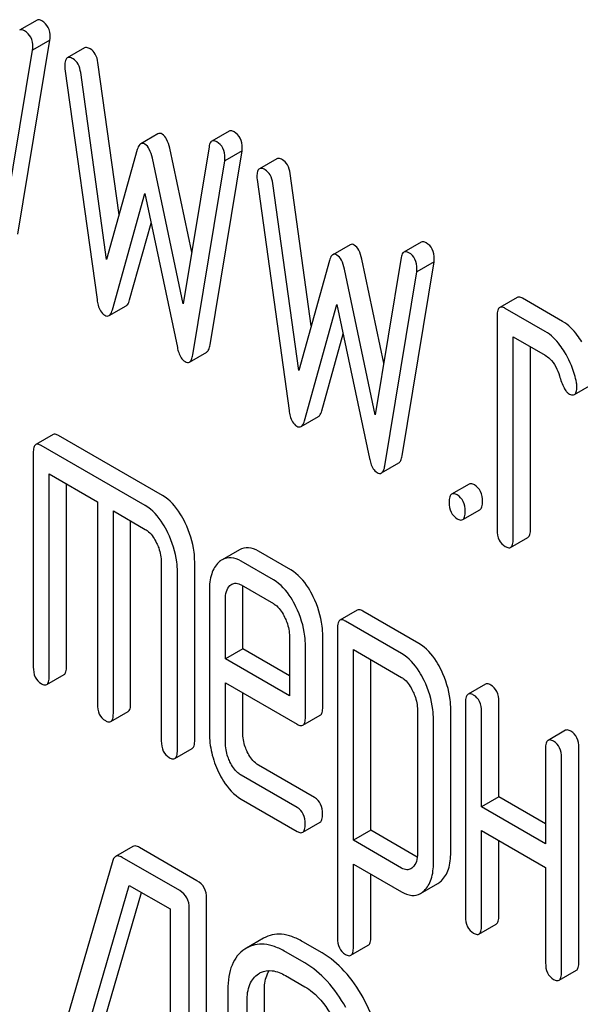
# Model space of a CAD drawing. Units: millimetres. Extents: x 0 to 4200, y -3 to 2970.
# Drawn here: x 3019 to 3026, y 2062 to 2074 of the extents above; entities that cross this region are included whole.
import ezdxf

# ---------------------------------------------------------------- set-up
doc = ezdxf.new("R2010")
doc.units = ezdxf.units.MM
doc.header["$LTSCALE"] = 231
doc.layers.get('0').update_dxf_attribs({"linetype": 'CONTINUOUS'})

msp = doc.modelspace()

# ---------------------------------------------------------------- linework, layer by layer
at = {"color": 7, "linetype": 'Continuous'}
for p, q in [((3019.249, 2073.561), (3019.036, 2073.438)), ((3019.015, 2070.941), (3019.407, 2073.318)), ((3019.407, 2073.318), (3019.195, 2073.195)), ((3018.803, 2070.819), (3019.195, 2073.195)), ((3019.832, 2073.222), (3019.62, 2073.1)), ((3019.591, 2072.967), (3019.984, 2070.137)), ((3020.255, 2071.175), (3019.996, 2073.042)), ((3020.101, 2070.627), (3019.784, 2072.92)), ((3020.731, 2072.169), (3020.519, 2072.047)), ((3021.603, 2072.201), (3021.39, 2072.079)), ((3020.478, 2071.976), (3020.101, 2070.627)), ((3021.144, 2070.718), (3020.875, 2071.992)), ((3021.357, 2072.011), (3021.039, 2070.085)), ((3021.039, 2070.085), (3020.663, 2071.87)), ((3021.369, 2069.582), (3021.761, 2071.959)), ((3021.761, 2071.959), (3021.549, 2071.836)), ((3022.186, 2071.863), (3021.974, 2071.741)), ((3021.157, 2069.46), (3021.549, 2071.836)), ((3021.946, 2071.608), (3022.338, 2068.778)), ((3022.609, 2069.816), (3022.35, 2071.683)), ((3022.456, 2069.267), (3022.138, 2071.561)), ((3020.172, 2070.011), (3020.57, 2071.438)), ((3020.57, 2071.438), (3020.969, 2069.551)), ((3020.384, 2070.133), (3020.647, 2071.075)), ((3023.086, 2070.81), (3022.873, 2070.688)), ((3023.957, 2070.842), (3023.745, 2070.72)), ((3023.711, 2070.652), (3023.393, 2068.726)), ((3022.832, 2070.617), (3022.456, 2069.267)), ((3023.498, 2069.359), (3023.229, 2070.633)), ((3023.723, 2068.223), (3024.115, 2070.6)), ((3024.115, 2070.6), (3023.903, 2070.477)), ((3023.393, 2068.726), (3023.017, 2070.511)), ((3023.511, 2068.101), (3023.903, 2070.477)), ((3025.131, 2070.164), (3024.919, 2070.041)), ((3020.131, 2069.941), (3020.343, 2070.063)), ((3022.526, 2068.652), (3022.924, 2070.079)), ((3022.924, 2070.079), (3023.323, 2068.192)), ((3025.689, 2069.869), (3025.198, 2070.153)), ((3024.888, 2069.941), (3024.888, 2067.314)), ((3025.477, 2069.747), (3024.986, 2070.03)), ((3022.738, 2068.774), (3023.001, 2069.716)), ((3025.084, 2067.201), (3025.084, 2069.682)), ((3025.084, 2069.682), (3025.477, 2069.455)), ((3025.296, 2067.324), (3025.296, 2069.559)), ((3021.116, 2069.372), (3021.328, 2069.494)), ((3025.835, 2068.974), (3026.047, 2069.097)), ((3022.485, 2068.582), (3022.697, 2068.704)), ((3019.446, 2068.483), (3019.234, 2068.36)), ((3020.788, 2067.736), (3019.513, 2068.472)), ((3020.576, 2067.613), (3019.301, 2068.349)), ((3019.203, 2068.26), (3019.203, 2065.634)), ((3023.47, 2068.013), (3023.682, 2068.135)), ((3019.399, 2065.52), (3019.399, 2068.001)), ((3019.399, 2068.001), (3019.988, 2067.661)), ((3019.611, 2065.643), (3019.611, 2067.878)), ((3024.543, 2067.877), (3024.33, 2067.754)), ((3019.988, 2067.661), (3019.988, 2065.181)), ((3020.184, 2065.067), (3020.184, 2067.548)), ((3020.184, 2067.548), (3020.576, 2067.321)), ((3024.465, 2067.441), (3024.677, 2067.563)), ((3020.396, 2065.19), (3020.396, 2067.425)), ((3025.053, 2067.101), (3025.265, 2067.223)), ((3021.73, 2067.072), (3021.517, 2066.95)), ((3022.358, 2066.827), (3021.963, 2067.054)), ((3020.772, 2066.916), (3020.772, 2064.728)), ((3021.181, 2064.737), (3021.181, 2066.925)), ((3022.146, 2066.704), (3021.751, 2066.932)), ((3020.969, 2064.614), (3020.969, 2066.803)), ((3021.361, 2066.574), (3021.361, 2064.826)), ((3021.751, 2066.64), (3022.146, 2066.412)), ((3021.769, 2065.856), (3021.769, 2066.583)), ((3021.557, 2065.734), (3021.557, 2066.46)), ((3023.173, 2066.331), (3022.961, 2066.208)), ((3023.929, 2065.922), (3023.241, 2066.32)), ((3023.717, 2065.8), (3023.028, 2066.197)), ((3022.93, 2066.108), (3022.93, 2062.315)), ((3022.342, 2066.007), (3022.342, 2065.281)), ((3022.75, 2065.144), (3022.75, 2066.016)), ((3021.769, 2065.856), (3021.557, 2065.734)), ((3022.342, 2065.526), (3021.769, 2065.856)), ((3022.538, 2065.021), (3022.538, 2065.894)), ((3023.126, 2063.512), (3023.126, 2065.849)), ((3023.126, 2065.849), (3023.717, 2065.508)), ((3022.342, 2065.281), (3021.557, 2065.734)), ((3023.339, 2063.634), (3023.339, 2065.726)), ((3019.368, 2065.42), (3019.58, 2065.543)), ((3021.557, 2064.712), (3021.557, 2065.442)), ((3021.557, 2065.442), (3022.438, 2064.933)), ((3024.743, 2065.425), (3024.531, 2065.302)), ((3021.769, 2064.835), (3021.769, 2065.319)), ((3024.908, 2064.044), (3024.908, 2065.211)), ((3020.153, 2064.967), (3020.365, 2065.09)), ((3023.911, 2065.107), (3023.911, 2063.353)), ((3024.319, 2063.362), (3024.319, 2065.116)), ((3024.5, 2065.202), (3024.5, 2062.576)), ((3024.696, 2063.922), (3024.696, 2065.089)), ((3022.507, 2064.922), (3022.719, 2065.044)), ((3024.107, 2063.24), (3024.107, 2064.994)), ((3025.724, 2064.859), (3025.511, 2064.736)), ((3020.938, 2064.514), (3021.15, 2064.637)), ((3025.481, 2064.636), (3025.481, 2063.469)), ((3025.889, 2062.019), (3025.889, 2064.645)), ((3025.677, 2061.896), (3025.677, 2064.523)), ((3022.65, 2064.034), (3021.963, 2064.431)), ((3022.438, 2063.912), (3021.751, 2064.308)), ((3021.751, 2064.017), (3022.438, 2063.62)), ((3024.908, 2064.044), (3024.696, 2063.922)), ((3025.481, 2063.713), (3024.908, 2064.044)), ((3025.481, 2063.469), (3024.696, 2063.922)), ((3022.505, 2063.609), (3022.717, 2063.732)), ((3023.339, 2063.634), (3023.126, 2063.512)), ((3023.908, 2063.305), (3023.339, 2063.634)), ((3024.696, 2062.462), (3024.696, 2063.63)), ((3024.696, 2063.63), (3025.481, 2063.177)), ((3020.423, 2063.436), (3020.211, 2063.313)), ((3021.209, 2063.016), (3020.504, 2063.424)), ((3023.717, 2063.171), (3023.126, 2063.512)), ((3024.908, 2062.585), (3024.908, 2063.507)), ((3020.997, 2062.894), (3020.292, 2063.301)), ((3020.179, 2063.264), (3019.233, 2060.017)), ((3023.126, 2062.201), (3023.126, 2063.22)), ((3023.126, 2063.22), (3023.717, 2062.879)), ((3025.481, 2063.177), (3025.481, 2062.009)), ((3023.339, 2062.324), (3023.339, 2063.097)), ((3019.459, 2059.799), (3020.379, 2062.959)), ((3020.379, 2062.959), (3020.879, 2062.67)), ((3023.949, 2062.86), (3024.161, 2062.982)), ((3019.671, 2059.921), (3020.53, 2062.872)), ((3021.327, 2059.009), (3021.327, 2062.803)), ((3021.115, 2058.886), (3021.115, 2062.68)), ((3020.879, 2062.67), (3020.879, 2059.023)), ((3024.665, 2062.362), (3024.877, 2062.485)), ((3022.026, 2062.312), (3021.814, 2062.189)), ((3022.742, 2062.131), (3022.506, 2062.268)), ((3023.095, 2062.102), (3023.307, 2062.224)), ((3021.814, 2062.189), (3021.794, 2062.177)), ((3022.53, 2062.009), (3022.294, 2062.145)), ((3021.962, 2061.873), (3021.975, 2061.882)), ((3022.294, 2061.853), (3022.53, 2061.717)), ((3025.646, 2061.796), (3025.858, 2061.918)), ((3021.587, 2061.678), (3021.587, 2059.344)), ((3022.035, 2059.33), (3022.035, 2061.664)), ((3021.822, 2059.207), (3021.822, 2061.542))]:
    msp.add_line(p, q, dxfattribs=at)
msp.add_arc((3022.104, 2061.659), 0.257, 116.501, 120.0121, dxfattribs=at)
for points, knots in [([(3019.309, 2073.553), (3019.304, 2073.556), (3019.285, 2073.565), (3019.261, 2073.568), (3019.249, 2073.561)], [0, 0, 0, 0, 0.314989, 1, 1, 1, 1]), ([(3019.409, 2073.355), (3019.409, 2073.395), (3019.398, 2073.475), (3019.341, 2073.534), (3019.309, 2073.553)], [0, 0, 0, 0, 0.529509, 1, 1, 1, 1]), ([(3019.097, 2073.43), (3019.091, 2073.433), (3019.073, 2073.443), (3019.049, 2073.445), (3019.036, 2073.438)], [0, 0, 0, 0, 0.314989, 1, 1, 1, 1]), ([(3019.197, 2073.232), (3019.197, 2073.273), (3019.186, 2073.353), (3019.128, 2073.412), (3019.097, 2073.43)], [0, 0, 0, 0, 0.529509, 1, 1, 1, 1]), ([(3019.902, 2073.21), (3019.895, 2073.214), (3019.874, 2073.225), (3019.846, 2073.23), (3019.832, 2073.222)], [0, 0, 0, 0, 0.328236, 1, 1, 1, 1]), ([(3019.996, 2073.042), (3019.991, 2073.078), (3019.974, 2073.144), (3019.927, 2073.196), (3019.902, 2073.21)], [0, 0, 0, 0, 0.550261, 1, 1, 1, 1]), ([(3019.62, 2073.1), (3019.608, 2073.093), (3019.59, 2073.06), (3019.589, 2073.026), (3019.589, 2073.006)], [0, 0, 0, 0, 0.386594, 1, 1, 1, 1]), ([(3019.69, 2073.088), (3019.683, 2073.092), (3019.662, 2073.103), (3019.634, 2073.108), (3019.62, 2073.1)], [0, 0, 0, 0, 0.328236, 1, 1, 1, 1]), ([(3019.784, 2072.92), (3019.779, 2072.956), (3019.762, 2073.022), (3019.715, 2073.073), (3019.69, 2073.088)], [0, 0, 0, 0, 0.550261, 1, 1, 1, 1]), ([(3021.663, 2072.193), (3021.658, 2072.197), (3021.639, 2072.206), (3021.615, 2072.209), (3021.603, 2072.201)], [0, 0, 0, 0, 0.314977, 1, 1, 1, 1]), ([(3020.782, 2072.165), (3020.774, 2072.17), (3020.757, 2072.177), (3020.738, 2072.173), (3020.731, 2072.169)], [0, 0, 0, 0, 0.546955, 1, 1, 1, 1]), ([(3020.875, 2071.992), (3020.866, 2072.03), (3020.848, 2072.095), (3020.806, 2072.151), (3020.782, 2072.165)], [0, 0, 0, 0, 0.589172, 1, 1, 1, 1]), ([(3021.451, 2072.071), (3021.445, 2072.074), (3021.427, 2072.084), (3021.403, 2072.086), (3021.39, 2072.079)], [0, 0, 0, 0, 0.314977, 1, 1, 1, 1]), ([(3021.763, 2071.996), (3021.763, 2072.036), (3021.752, 2072.116), (3021.695, 2072.175), (3021.663, 2072.193)], [0, 0, 0, 0, 0.529504, 1, 1, 1, 1]), ([(3020.519, 2072.047), (3020.515, 2072.044), (3020.493, 2072.026), (3020.484, 2071.998), (3020.478, 2071.976)], [0, 0, 0, 0, 0.190467, 1, 1, 1, 1]), ([(3020.57, 2072.043), (3020.562, 2072.047), (3020.545, 2072.055), (3020.526, 2072.051), (3020.519, 2072.047)], [0, 0, 0, 0, 0.546955, 1, 1, 1, 1]), ([(3020.663, 2071.87), (3020.654, 2071.908), (3020.636, 2071.972), (3020.594, 2072.029), (3020.57, 2072.043)], [0, 0, 0, 0, 0.589172, 1, 1, 1, 1]), ([(3021.39, 2072.079), (3021.386, 2072.077), (3021.367, 2072.059), (3021.36, 2072.032), (3021.357, 2072.011)], [0, 0, 0, 0, 0.192635, 1, 1, 1, 1]), ([(3021.551, 2071.873), (3021.551, 2071.914), (3021.54, 2071.994), (3021.482, 2072.053), (3021.451, 2072.071)], [0, 0, 0, 0, 0.529504, 1, 1, 1, 1]), ([(3022.256, 2071.851), (3022.249, 2071.855), (3022.228, 2071.866), (3022.2, 2071.871), (3022.186, 2071.863)], [0, 0, 0, 0, 0.328239, 1, 1, 1, 1]), ([(3022.35, 2071.683), (3022.345, 2071.719), (3022.328, 2071.785), (3022.281, 2071.837), (3022.256, 2071.851)], [0, 0, 0, 0, 0.550277, 1, 1, 1, 1]), ([(3021.974, 2071.741), (3021.962, 2071.734), (3021.945, 2071.701), (3021.944, 2071.667), (3021.944, 2071.647)], [0, 0, 0, 0, 0.386595, 1, 1, 1, 1]), ([(3022.044, 2071.729), (3022.037, 2071.733), (3022.016, 2071.744), (3021.988, 2071.749), (3021.974, 2071.741)], [0, 0, 0, 0, 0.328239, 1, 1, 1, 1]), ([(3022.138, 2071.561), (3022.133, 2071.597), (3022.116, 2071.662), (3022.069, 2071.714), (3022.044, 2071.729)], [0, 0, 0, 0, 0.550277, 1, 1, 1, 1]), ([(3023.137, 2070.806), (3023.128, 2070.811), (3023.111, 2070.818), (3023.092, 2070.814), (3023.086, 2070.81)], [0, 0, 0, 0, 0.546948, 1, 1, 1, 1]), ([(3023.229, 2070.633), (3023.22, 2070.671), (3023.202, 2070.735), (3023.16, 2070.792), (3023.137, 2070.806)], [0, 0, 0, 0, 0.589175, 1, 1, 1, 1]), ([(3024.017, 2070.834), (3024.012, 2070.838), (3023.993, 2070.847), (3023.969, 2070.85), (3023.957, 2070.842)], [0, 0, 0, 0, 0.314977, 1, 1, 1, 1]), ([(3024.117, 2070.636), (3024.117, 2070.677), (3024.106, 2070.757), (3024.049, 2070.816), (3024.017, 2070.834)], [0, 0, 0, 0, 0.529504, 1, 1, 1, 1]), ([(3022.873, 2070.688), (3022.869, 2070.685), (3022.848, 2070.667), (3022.838, 2070.639), (3022.832, 2070.617)], [0, 0, 0, 0, 0.190467, 1, 1, 1, 1]), ([(3022.924, 2070.683), (3022.916, 2070.688), (3022.899, 2070.696), (3022.88, 2070.692), (3022.873, 2070.688)], [0, 0, 0, 0, 0.546948, 1, 1, 1, 1]), ([(3023.017, 2070.511), (3023.008, 2070.549), (3022.99, 2070.613), (3022.948, 2070.67), (3022.924, 2070.683)], [0, 0, 0, 0, 0.589175, 1, 1, 1, 1]), ([(3023.745, 2070.72), (3023.74, 2070.717), (3023.721, 2070.7), (3023.714, 2070.673), (3023.711, 2070.652)], [0, 0, 0, 0, 0.192635, 1, 1, 1, 1]), ([(3023.805, 2070.712), (3023.8, 2070.715), (3023.781, 2070.725), (3023.757, 2070.727), (3023.745, 2070.72)], [0, 0, 0, 0, 0.314977, 1, 1, 1, 1]), ([(3023.905, 2070.514), (3023.905, 2070.555), (3023.894, 2070.635), (3023.837, 2070.694), (3023.805, 2070.712)], [0, 0, 0, 0, 0.529504, 1, 1, 1, 1]), ([(3025.198, 2070.153), (3025.192, 2070.156), (3025.172, 2070.167), (3025.145, 2070.171), (3025.131, 2070.164)], [0, 0, 0, 0, 0.327898, 1, 1, 1, 1]), ([(3019.984, 2070.137), (3019.987, 2070.114), (3019.999, 2070.044), (3020.036, 2069.97), (3020.078, 2069.946)], [0, 0, 0, 0, 0.322799, 1, 1, 1, 1]), ([(3020.343, 2070.063), (3020.348, 2070.066), (3020.369, 2070.084), (3020.378, 2070.112), (3020.384, 2070.133)], [0, 0, 0, 0, 0.189324, 1, 1, 1, 1]), ([(3024.919, 2070.041), (3024.907, 2070.034), (3024.889, 2069.999), (3024.888, 2069.963), (3024.888, 2069.941)], [0, 0, 0, 0, 0.38345, 1, 1, 1, 1]), ([(3024.986, 2070.03), (3024.98, 2070.034), (3024.96, 2070.044), (3024.932, 2070.049), (3024.919, 2070.041)], [0, 0, 0, 0, 0.327898, 1, 1, 1, 1]), ([(3020.078, 2069.946), (3020.087, 2069.941), (3020.104, 2069.933), (3020.124, 2069.937), (3020.131, 2069.941)], [0, 0, 0, 0, 0.545924, 1, 1, 1, 1]), ([(3020.131, 2069.941), (3020.136, 2069.943), (3020.157, 2069.962), (3020.166, 2069.989), (3020.172, 2070.011)], [0, 0, 0, 0, 0.189324, 1, 1, 1, 1]), ([(3025.924, 2069.62), (3025.907, 2069.648), (3025.843, 2069.743), (3025.76, 2069.828), (3025.689, 2069.869)], [0, 0, 0, 0, 0.286771, 1, 1, 1, 1]), ([(3025.712, 2069.497), (3025.695, 2069.525), (3025.631, 2069.62), (3025.548, 2069.706), (3025.477, 2069.747)], [0, 0, 0, 0, 0.286771, 1, 1, 1, 1]), ([(3021.328, 2069.494), (3021.339, 2069.501), (3021.359, 2069.53), (3021.366, 2069.562), (3021.369, 2069.582)], [0, 0, 0, 0, 0.392071, 1, 1, 1, 1]), ([(3020.969, 2069.551), (3020.973, 2069.53), (3020.989, 2069.466), (3021.024, 2069.4), (3021.063, 2069.377)], [0, 0, 0, 0, 0.325089, 1, 1, 1, 1]), ([(3021.116, 2069.372), (3021.127, 2069.378), (3021.147, 2069.408), (3021.154, 2069.44), (3021.157, 2069.46)], [0, 0, 0, 0, 0.392071, 1, 1, 1, 1]), ([(3025.477, 2069.455), (3025.497, 2069.443), (3025.58, 2069.378), (3025.627, 2069.278), (3025.651, 2069.202)], [0, 0, 0, 0, 0.230926, 1, 1, 1, 1]), ([(3025.859, 2069.123), (3025.853, 2069.156), (3025.821, 2069.287), (3025.765, 2069.411), (3025.712, 2069.497)], [0, 0, 0, 0, 0.248432, 1, 1, 1, 1]), ([(3021.063, 2069.377), (3021.072, 2069.372), (3021.089, 2069.364), (3021.109, 2069.367), (3021.116, 2069.372)], [0, 0, 0, 0, 0.550819, 1, 1, 1, 1]), ([(3025.651, 2069.202), (3025.667, 2069.152), (3025.69, 2069.085), (3025.731, 2069.014), (3025.752, 2068.992), (3025.763, 2068.986)], [0, 0, 0, 0, 0.640723, 0.851734, 1, 1, 1, 1]), ([(3025.865, 2069.067), (3025.865, 2069.072), (3025.865, 2069.091), (3025.862, 2069.109), (3025.859, 2069.123)], [0, 0, 0, 0, 0.237237, 1, 1, 1, 1]), ([(3025.763, 2068.986), (3025.77, 2068.982), (3025.791, 2068.971), (3025.82, 2068.966), (3025.835, 2068.974)], [0, 0, 0, 0, 0.326465, 1, 1, 1, 1]), ([(3025.835, 2068.974), (3025.846, 2068.981), (3025.864, 2069.013), (3025.865, 2069.047), (3025.865, 2069.067)], [0, 0, 0, 0, 0.388745, 1, 1, 1, 1]), ([(3022.338, 2068.778), (3022.341, 2068.755), (3022.353, 2068.685), (3022.39, 2068.611), (3022.432, 2068.586)], [0, 0, 0, 0, 0.322801, 1, 1, 1, 1]), ([(3022.697, 2068.704), (3022.702, 2068.707), (3022.723, 2068.725), (3022.732, 2068.753), (3022.738, 2068.774)], [0, 0, 0, 0, 0.189321, 1, 1, 1, 1]), ([(3022.485, 2068.582), (3022.49, 2068.584), (3022.511, 2068.602), (3022.52, 2068.63), (3022.526, 2068.652)], [0, 0, 0, 0, 0.189321, 1, 1, 1, 1]), ([(3019.513, 2068.472), (3019.507, 2068.476), (3019.487, 2068.486), (3019.46, 2068.491), (3019.446, 2068.483)], [0, 0, 0, 0, 0.327898, 1, 1, 1, 1]), ([(3022.432, 2068.586), (3022.441, 2068.581), (3022.458, 2068.574), (3022.478, 2068.577), (3022.485, 2068.582)], [0, 0, 0, 0, 0.545939, 1, 1, 1, 1]), ([(3019.234, 2068.36), (3019.222, 2068.353), (3019.204, 2068.318), (3019.203, 2068.282), (3019.203, 2068.26)], [0, 0, 0, 0, 0.38345, 1, 1, 1, 1]), ([(3019.301, 2068.349), (3019.295, 2068.353), (3019.275, 2068.364), (3019.247, 2068.368), (3019.234, 2068.36)], [0, 0, 0, 0, 0.327898, 1, 1, 1, 1]), ([(3023.323, 2068.192), (3023.327, 2068.171), (3023.343, 2068.107), (3023.378, 2068.04), (3023.417, 2068.018)], [0, 0, 0, 0, 0.325089, 1, 1, 1, 1]), ([(3023.682, 2068.135), (3023.693, 2068.141), (3023.713, 2068.171), (3023.72, 2068.203), (3023.723, 2068.223)], [0, 0, 0, 0, 0.392071, 1, 1, 1, 1]), ([(3023.417, 2068.018), (3023.426, 2068.013), (3023.443, 2068.005), (3023.463, 2068.008), (3023.47, 2068.013)], [0, 0, 0, 0, 0.550819, 1, 1, 1, 1]), ([(3023.47, 2068.013), (3023.481, 2068.019), (3023.501, 2068.049), (3023.508, 2068.081), (3023.511, 2068.101)], [0, 0, 0, 0, 0.392071, 1, 1, 1, 1]), ([(3024.61, 2067.866), (3024.603, 2067.87), (3024.583, 2067.88), (3024.556, 2067.885), (3024.543, 2067.877)], [0, 0, 0, 0, 0.327898, 1, 1, 1, 1]), ([(3024.708, 2067.663), (3024.708, 2067.705), (3024.697, 2067.786), (3024.641, 2067.848), (3024.61, 2067.866)], [0, 0, 0, 0, 0.538336, 1, 1, 1, 1]), ([(3024.33, 2067.754), (3024.319, 2067.748), (3024.3, 2067.712), (3024.3, 2067.676), (3024.3, 2067.654)], [0, 0, 0, 0, 0.38345, 1, 1, 1, 1]), ([(3024.398, 2067.743), (3024.391, 2067.747), (3024.371, 2067.758), (3024.344, 2067.762), (3024.33, 2067.754)], [0, 0, 0, 0, 0.327898, 1, 1, 1, 1]), ([(3024.496, 2067.541), (3024.496, 2067.583), (3024.485, 2067.664), (3024.429, 2067.725), (3024.398, 2067.743)], [0, 0, 0, 0, 0.538336, 1, 1, 1, 1]), ([(3021.064, 2067.403), (3021.046, 2067.441), (3020.977, 2067.568), (3020.877, 2067.684), (3020.788, 2067.736)], [0, 0, 0, 0, 0.290619, 1, 1, 1, 1]), ([(3024.3, 2067.654), (3024.3, 2067.612), (3024.309, 2067.531), (3024.367, 2067.47), (3024.398, 2067.452)], [0, 0, 0, 0, 0.539315, 1, 1, 1, 1]), ([(3024.677, 2067.563), (3024.689, 2067.57), (3024.707, 2067.605), (3024.708, 2067.641), (3024.708, 2067.663)], [0, 0, 0, 0, 0.379503, 1, 1, 1, 1]), ([(3020.852, 2067.28), (3020.833, 2067.318), (3020.765, 2067.445), (3020.665, 2067.562), (3020.576, 2067.613)], [0, 0, 0, 0, 0.290619, 1, 1, 1, 1]), ([(3024.465, 2067.441), (3024.477, 2067.447), (3024.495, 2067.483), (3024.496, 2067.519), (3024.496, 2067.541)], [0, 0, 0, 0, 0.379503, 1, 1, 1, 1]), ([(3021.181, 2066.925), (3021.181, 2066.965), (3021.17, 2067.13), (3021.118, 2067.29), (3021.064, 2067.403)], [0, 0, 0, 0, 0.240527, 1, 1, 1, 1]), ([(3024.398, 2067.452), (3024.404, 2067.448), (3024.424, 2067.437), (3024.451, 2067.433), (3024.465, 2067.441)], [0, 0, 0, 0, 0.325077, 1, 1, 1, 1]), ([(3020.576, 2067.321), (3020.591, 2067.313), (3020.649, 2067.269), (3020.689, 2067.205), (3020.714, 2067.154)], [0, 0, 0, 0, 0.228331, 1, 1, 1, 1]), ([(3020.969, 2066.803), (3020.969, 2066.843), (3020.958, 2067.007), (3020.906, 2067.168), (3020.852, 2067.28)], [0, 0, 0, 0, 0.240527, 1, 1, 1, 1]), ([(3024.888, 2067.314), (3024.888, 2067.272), (3024.897, 2067.191), (3024.955, 2067.13), (3024.986, 2067.112)], [0, 0, 0, 0, 0.539315, 1, 1, 1, 1]), ([(3025.265, 2067.223), (3025.277, 2067.23), (3025.296, 2067.266), (3025.296, 2067.301), (3025.296, 2067.324)], [0, 0, 0, 0, 0.379509, 1, 1, 1, 1]), ([(3020.714, 2067.154), (3020.723, 2067.135), (3020.756, 2067.059), (3020.772, 2066.976), (3020.772, 2066.916)], [0, 0, 0, 0, 0.268336, 1, 1, 1, 1]), ([(3025.053, 2067.101), (3025.065, 2067.108), (3025.083, 2067.143), (3025.084, 2067.179), (3025.084, 2067.201)], [0, 0, 0, 0, 0.379509, 1, 1, 1, 1]), ([(3021.963, 2067.054), (3021.925, 2067.076), (3021.847, 2067.109), (3021.762, 2067.091), (3021.73, 2067.072)], [0, 0, 0, 0, 0.541928, 1, 1, 1, 1]), ([(3024.986, 2067.112), (3024.993, 2067.108), (3025.013, 2067.098), (3025.04, 2067.093), (3025.053, 2067.101)], [0, 0, 0, 0, 0.325072, 1, 1, 1, 1]), ([(3021.475, 2066.918), (3021.435, 2066.881), (3021.372, 2066.768), (3021.361, 2066.642), (3021.361, 2066.574)], [0, 0, 0, 0, 0.443167, 1, 1, 1, 1]), ([(3021.751, 2066.932), (3021.713, 2066.954), (3021.635, 2066.987), (3021.55, 2066.968), (3021.517, 2066.95)], [0, 0, 0, 0, 0.541928, 1, 1, 1, 1]), ([(3022.634, 2066.495), (3022.616, 2066.532), (3022.547, 2066.659), (3022.447, 2066.775), (3022.358, 2066.827)], [0, 0, 0, 0, 0.287716, 1, 1, 1, 1]), ([(3021.636, 2066.649), (3021.651, 2066.658), (3021.693, 2066.668), (3021.732, 2066.651), (3021.751, 2066.64)], [0, 0, 0, 0, 0.448379, 1, 1, 1, 1]), ([(3022.422, 2066.372), (3022.404, 2066.41), (3022.335, 2066.537), (3022.235, 2066.652), (3022.146, 2066.704)], [0, 0, 0, 0, 0.287716, 1, 1, 1, 1]), ([(3021.557, 2066.46), (3021.557, 2066.494), (3021.562, 2066.557), (3021.593, 2066.613), (3021.613, 2066.633)], [0, 0, 0, 0, 0.546937, 1, 1, 1, 1]), ([(3022.75, 2066.016), (3022.75, 2066.057), (3022.74, 2066.221), (3022.689, 2066.383), (3022.634, 2066.495)], [0, 0, 0, 0, 0.243551, 1, 1, 1, 1]), ([(3022.146, 2066.412), (3022.16, 2066.404), (3022.219, 2066.36), (3022.258, 2066.296), (3022.283, 2066.246)], [0, 0, 0, 0, 0.228331, 1, 1, 1, 1]), ([(3022.538, 2065.894), (3022.538, 2065.934), (3022.528, 2066.099), (3022.477, 2066.26), (3022.422, 2066.372)], [0, 0, 0, 0, 0.243551, 1, 1, 1, 1]), ([(3023.241, 2066.32), (3023.234, 2066.324), (3023.214, 2066.334), (3023.187, 2066.339), (3023.173, 2066.331)], [0, 0, 0, 0, 0.327898, 1, 1, 1, 1]), ([(3022.283, 2066.246), (3022.293, 2066.226), (3022.325, 2066.15), (3022.342, 2066.067), (3022.342, 2066.007)], [0, 0, 0, 0, 0.268337, 1, 1, 1, 1]), ([(3022.961, 2066.208), (3022.949, 2066.202), (3022.931, 2066.166), (3022.93, 2066.13), (3022.93, 2066.108)], [0, 0, 0, 0, 0.38345, 1, 1, 1, 1]), ([(3023.028, 2066.197), (3023.022, 2066.201), (3023.002, 2066.212), (3022.975, 2066.216), (3022.961, 2066.208)], [0, 0, 0, 0, 0.327898, 1, 1, 1, 1]), ([(3024.204, 2065.592), (3024.186, 2065.629), (3024.117, 2065.756), (3024.018, 2065.871), (3023.929, 2065.922)], [0, 0, 0, 0, 0.289091, 1, 1, 1, 1]), ([(3023.992, 2065.469), (3023.973, 2065.507), (3023.905, 2065.633), (3023.806, 2065.749), (3023.717, 2065.8)], [0, 0, 0, 0, 0.289091, 1, 1, 1, 1]), ([(3019.203, 2065.634), (3019.203, 2065.592), (3019.212, 2065.51), (3019.27, 2065.449), (3019.301, 2065.431)], [0, 0, 0, 0, 0.539315, 1, 1, 1, 1]), ([(3019.58, 2065.543), (3019.592, 2065.549), (3019.61, 2065.585), (3019.611, 2065.621), (3019.611, 2065.643)], [0, 0, 0, 0, 0.379509, 1, 1, 1, 1]), ([(3024.319, 2065.116), (3024.319, 2065.156), (3024.309, 2065.32), (3024.258, 2065.48), (3024.204, 2065.592)], [0, 0, 0, 0, 0.241542, 1, 1, 1, 1]), ([(3019.368, 2065.42), (3019.38, 2065.427), (3019.398, 2065.462), (3019.399, 2065.498), (3019.399, 2065.52)], [0, 0, 0, 0, 0.379509, 1, 1, 1, 1]), ([(3023.717, 2065.508), (3023.731, 2065.5), (3023.789, 2065.456), (3023.828, 2065.392), (3023.852, 2065.342)], [0, 0, 0, 0, 0.22853, 1, 1, 1, 1]), ([(3024.107, 2064.994), (3024.107, 2065.033), (3024.097, 2065.197), (3024.046, 2065.357), (3023.992, 2065.469)], [0, 0, 0, 0, 0.241542, 1, 1, 1, 1]), ([(3019.301, 2065.431), (3019.308, 2065.427), (3019.328, 2065.417), (3019.355, 2065.412), (3019.368, 2065.42)], [0, 0, 0, 0, 0.325072, 1, 1, 1, 1]), ([(3023.852, 2065.342), (3023.862, 2065.323), (3023.894, 2065.248), (3023.911, 2065.166), (3023.911, 2065.107)], [0, 0, 0, 0, 0.268032, 1, 1, 1, 1]), ([(3024.81, 2065.414), (3024.803, 2065.418), (3024.783, 2065.428), (3024.756, 2065.433), (3024.743, 2065.425)], [0, 0, 0, 0, 0.327888, 1, 1, 1, 1]), ([(3024.908, 2065.211), (3024.908, 2065.253), (3024.897, 2065.334), (3024.841, 2065.396), (3024.81, 2065.414)], [0, 0, 0, 0, 0.538334, 1, 1, 1, 1]), ([(3024.531, 2065.302), (3024.519, 2065.295), (3024.501, 2065.26), (3024.5, 2065.224), (3024.5, 2065.202)], [0, 0, 0, 0, 0.383453, 1, 1, 1, 1]), ([(3024.598, 2065.291), (3024.591, 2065.295), (3024.571, 2065.306), (3024.544, 2065.31), (3024.531, 2065.302)], [0, 0, 0, 0, 0.327888, 1, 1, 1, 1]), ([(3024.696, 2065.089), (3024.696, 2065.131), (3024.685, 2065.211), (3024.629, 2065.273), (3024.598, 2065.291)], [0, 0, 0, 0, 0.538334, 1, 1, 1, 1]), ([(3019.988, 2065.181), (3019.988, 2065.139), (3019.997, 2065.057), (3020.055, 2064.996), (3020.086, 2064.978)], [0, 0, 0, 0, 0.539315, 1, 1, 1, 1]), ([(3020.365, 2065.09), (3020.377, 2065.096), (3020.395, 2065.132), (3020.396, 2065.168), (3020.396, 2065.19)], [0, 0, 0, 0, 0.379509, 1, 1, 1, 1]), ([(3022.719, 2065.044), (3022.731, 2065.051), (3022.749, 2065.086), (3022.75, 2065.122), (3022.75, 2065.144)], [0, 0, 0, 0, 0.380447, 1, 1, 1, 1]), ([(3020.086, 2064.978), (3020.092, 2064.974), (3020.112, 2064.964), (3020.139, 2064.959), (3020.153, 2064.967)], [0, 0, 0, 0, 0.325072, 1, 1, 1, 1]), ([(3020.153, 2064.967), (3020.165, 2064.974), (3020.183, 2065.009), (3020.184, 2065.045), (3020.184, 2065.067)], [0, 0, 0, 0, 0.379509, 1, 1, 1, 1]), ([(3022.507, 2064.922), (3022.519, 2064.928), (3022.537, 2064.964), (3022.538, 2064.999), (3022.538, 2065.021)], [0, 0, 0, 0, 0.380447, 1, 1, 1, 1]), ([(3022.438, 2064.933), (3022.445, 2064.929), (3022.465, 2064.919), (3022.493, 2064.914), (3022.507, 2064.922)], [0, 0, 0, 0, 0.32721, 1, 1, 1, 1]), ([(3025.791, 2064.848), (3025.784, 2064.851), (3025.764, 2064.862), (3025.737, 2064.866), (3025.724, 2064.859)], [0, 0, 0, 0, 0.327898, 1, 1, 1, 1]), ([(3025.889, 2064.645), (3025.889, 2064.687), (3025.878, 2064.768), (3025.822, 2064.83), (3025.791, 2064.848)], [0, 0, 0, 0, 0.538334, 1, 1, 1, 1]), ([(3020.772, 2064.728), (3020.772, 2064.686), (3020.782, 2064.604), (3020.839, 2064.543), (3020.87, 2064.525)], [0, 0, 0, 0, 0.539315, 1, 1, 1, 1]), ([(3021.15, 2064.637), (3021.162, 2064.643), (3021.18, 2064.679), (3021.181, 2064.715), (3021.181, 2064.737)], [0, 0, 0, 0, 0.379509, 1, 1, 1, 1]), ([(3021.361, 2064.826), (3021.361, 2064.744), (3021.38, 2064.578), (3021.438, 2064.421), (3021.474, 2064.345)], [0, 0, 0, 0, 0.490569, 1, 1, 1, 1]), ([(3021.826, 2064.594), (3021.816, 2064.614), (3021.784, 2064.69), (3021.769, 2064.774), (3021.769, 2064.835)], [0, 0, 0, 0, 0.263803, 1, 1, 1, 1]), ([(3025.511, 2064.736), (3025.499, 2064.729), (3025.481, 2064.694), (3025.481, 2064.658), (3025.481, 2064.636)], [0, 0, 0, 0, 0.38345, 1, 1, 1, 1]), ([(3025.579, 2064.725), (3025.572, 2064.729), (3025.552, 2064.739), (3025.525, 2064.744), (3025.511, 2064.736)], [0, 0, 0, 0, 0.327898, 1, 1, 1, 1]), ([(3020.938, 2064.514), (3020.949, 2064.521), (3020.968, 2064.556), (3020.969, 2064.592), (3020.969, 2064.614)], [0, 0, 0, 0, 0.379509, 1, 1, 1, 1]), ([(3021.613, 2064.472), (3021.604, 2064.492), (3021.572, 2064.568), (3021.557, 2064.652), (3021.557, 2064.712)], [0, 0, 0, 0, 0.268999, 1, 1, 1, 1]), ([(3025.677, 2064.523), (3025.677, 2064.564), (3025.666, 2064.645), (3025.61, 2064.707), (3025.579, 2064.725)], [0, 0, 0, 0, 0.538334, 1, 1, 1, 1]), ([(3020.87, 2064.525), (3020.877, 2064.521), (3020.897, 2064.511), (3020.924, 2064.506), (3020.938, 2064.514)], [0, 0, 0, 0, 0.325072, 1, 1, 1, 1]), ([(3021.963, 2064.431), (3021.95, 2064.439), (3021.89, 2064.481), (3021.85, 2064.544), (3021.826, 2064.594)], [0, 0, 0, 0, 0.223259, 1, 1, 1, 1]), ([(3021.751, 2064.308), (3021.737, 2064.317), (3021.678, 2064.358), (3021.637, 2064.422), (3021.613, 2064.472)], [0, 0, 0, 0, 0.22798, 1, 1, 1, 1]), ([(3021.474, 2064.345), (3021.492, 2064.308), (3021.56, 2064.181), (3021.662, 2064.068), (3021.751, 2064.017)], [0, 0, 0, 0, 0.285468, 1, 1, 1, 1]), ([(3022.748, 2063.832), (3022.748, 2063.874), (3022.737, 2063.955), (3022.681, 2064.016), (3022.65, 2064.034)], [0, 0, 0, 0, 0.538333, 1, 1, 1, 1]), ([(3022.536, 2063.709), (3022.536, 2063.751), (3022.525, 2063.832), (3022.469, 2063.894), (3022.438, 2063.912)], [0, 0, 0, 0, 0.538333, 1, 1, 1, 1]), ([(3022.717, 2063.732), (3022.729, 2063.738), (3022.747, 2063.774), (3022.748, 2063.81), (3022.748, 2063.832)], [0, 0, 0, 0, 0.379509, 1, 1, 1, 1]), ([(3022.505, 2063.609), (3022.517, 2063.616), (3022.535, 2063.651), (3022.536, 2063.687), (3022.536, 2063.709)], [0, 0, 0, 0, 0.379509, 1, 1, 1, 1]), ([(3022.438, 2063.62), (3022.444, 2063.616), (3022.464, 2063.606), (3022.492, 2063.601), (3022.505, 2063.609)], [0, 0, 0, 0, 0.325072, 1, 1, 1, 1]), ([(3020.504, 2063.424), (3020.496, 2063.428), (3020.472, 2063.441), (3020.439, 2063.445), (3020.423, 2063.436)], [0, 0, 0, 0, 0.322402, 1, 1, 1, 1]), ([(3020.211, 2063.313), (3020.207, 2063.311), (3020.191, 2063.299), (3020.183, 2063.279), (3020.179, 2063.264)], [0, 0, 0, 0, 0.214796, 1, 1, 1, 1]), ([(3020.292, 2063.301), (3020.284, 2063.306), (3020.26, 2063.318), (3020.227, 2063.323), (3020.211, 2063.313)], [0, 0, 0, 0, 0.322402, 1, 1, 1, 1]), ([(3023.911, 2063.353), (3023.911, 2063.319), (3023.906, 2063.256), (3023.874, 2063.199), (3023.854, 2063.18)], [0, 0, 0, 0, 0.546752, 1, 1, 1, 1]), ([(3024.204, 2063.015), (3024.244, 2063.053), (3024.308, 2063.166), (3024.319, 2063.293), (3024.319, 2063.362)], [0, 0, 0, 0, 0.441822, 1, 1, 1, 1]), ([(3023.831, 2063.162), (3023.815, 2063.154), (3023.774, 2063.144), (3023.736, 2063.16), (3023.717, 2063.171)], [0, 0, 0, 0, 0.449173, 1, 1, 1, 1]), ([(3023.992, 2062.892), (3024.032, 2062.93), (3024.096, 2063.044), (3024.107, 2063.17), (3024.107, 2063.24)], [0, 0, 0, 0, 0.441822, 1, 1, 1, 1]), ([(3021.327, 2062.803), (3021.327, 2062.846), (3021.31, 2062.934), (3021.245, 2062.996), (3021.209, 2063.016)], [0, 0, 0, 0, 0.510532, 1, 1, 1, 1]), ([(3021.115, 2062.68), (3021.115, 2062.723), (3021.098, 2062.811), (3021.033, 2062.873), (3020.997, 2062.894)], [0, 0, 0, 0, 0.510532, 1, 1, 1, 1]), ([(3023.717, 2062.879), (3023.755, 2062.857), (3023.832, 2062.824), (3023.917, 2062.841), (3023.949, 2062.86)], [0, 0, 0, 0, 0.539854, 1, 1, 1, 1]), ([(3024.5, 2062.576), (3024.5, 2062.534), (3024.509, 2062.452), (3024.567, 2062.391), (3024.598, 2062.373)], [0, 0, 0, 0, 0.539323, 1, 1, 1, 1]), ([(3024.877, 2062.485), (3024.889, 2062.491), (3024.907, 2062.527), (3024.908, 2062.563), (3024.908, 2062.585)], [0, 0, 0, 0, 0.379509, 1, 1, 1, 1]), ([(3024.665, 2062.362), (3024.677, 2062.369), (3024.695, 2062.404), (3024.696, 2062.44), (3024.696, 2062.462)], [0, 0, 0, 0, 0.379509, 1, 1, 1, 1]), ([(3022.506, 2062.268), (3022.463, 2062.292), (3022.38, 2062.333), (3022.251, 2062.364), (3022.131, 2062.359), (3022.059, 2062.331), (3022.026, 2062.312)], [0, 0, 0, 0, 0.294944, 0.548893, 0.777198, 1, 1, 1, 1]), ([(3022.93, 2062.315), (3022.93, 2062.273), (3022.94, 2062.192), (3022.997, 2062.13), (3023.028, 2062.112)], [0, 0, 0, 0, 0.53536, 1, 1, 1, 1]), ([(3023.307, 2062.224), (3023.319, 2062.231), (3023.338, 2062.266), (3023.339, 2062.302), (3023.339, 2062.324)], [0, 0, 0, 0, 0.384636, 1, 1, 1, 1]), ([(3024.598, 2062.373), (3024.604, 2062.369), (3024.624, 2062.359), (3024.651, 2062.354), (3024.665, 2062.362)], [0, 0, 0, 0, 0.325072, 1, 1, 1, 1]), ([(3022.294, 2062.145), (3022.251, 2062.17), (3022.168, 2062.211), (3022.039, 2062.242), (3021.919, 2062.236), (3021.847, 2062.208), (3021.814, 2062.189)], [0, 0, 0, 0, 0.294944, 0.548893, 0.777198, 1, 1, 1, 1]), ([(3023.095, 2062.102), (3023.107, 2062.108), (3023.125, 2062.144), (3023.126, 2062.179), (3023.126, 2062.201)], [0, 0, 0, 0, 0.384636, 1, 1, 1, 1]), ([(3021.794, 2062.177), (3021.76, 2062.154), (3021.697, 2062.097), (3021.631, 2061.98), (3021.593, 2061.837), (3021.587, 2061.734), (3021.587, 2061.678)], [0, 0, 0, 0, 0.219214, 0.447895, 0.703999, 1, 1, 1, 1]), ([(3023.244, 2061.584), (3023.18, 2061.7), (3023.038, 2061.909), (3022.844, 2062.073), (3022.742, 2062.131)], [0, 0, 0, 0, 0.530892, 1, 1, 1, 1]), ([(3023.028, 2062.112), (3023.035, 2062.108), (3023.055, 2062.098), (3023.082, 2062.094), (3023.095, 2062.102)], [0, 0, 0, 0, 0.323998, 1, 1, 1, 1]), ([(3023.032, 2061.462), (3022.968, 2061.578), (3022.826, 2061.786), (3022.632, 2061.95), (3022.53, 2062.009)], [0, 0, 0, 0, 0.530892, 1, 1, 1, 1]), ([(3025.481, 2062.009), (3025.481, 2061.967), (3025.49, 2061.886), (3025.547, 2061.825), (3025.579, 2061.807)], [0, 0, 0, 0, 0.539315, 1, 1, 1, 1]), ([(3025.858, 2061.918), (3025.87, 2061.925), (3025.888, 2061.961), (3025.889, 2061.996), (3025.889, 2062.019)], [0, 0, 0, 0, 0.379509, 1, 1, 1, 1]), ([(3021.822, 2061.542), (3021.822, 2061.61), (3021.834, 2061.711), (3021.897, 2061.82), (3021.939, 2061.858), (3021.962, 2061.873)], [0, 0, 0, 0, 0.548676, 0.782495, 1, 1, 1, 1]), ([(3021.989, 2061.889), (3022.032, 2061.91), (3022.143, 2061.927), (3022.244, 2061.882), (3022.294, 2061.853)], [0, 0, 0, 0, 0.449194, 1, 1, 1, 1]), ([(3022.035, 2061.664), (3022.035, 2061.689), (3022.038, 2061.775), (3022.061, 2061.862), (3022.094, 2061.914)], [0, 0, 0, 0, 0.286116, 1, 1, 1, 1]), ([(3025.646, 2061.796), (3025.658, 2061.803), (3025.676, 2061.838), (3025.677, 2061.874), (3025.677, 2061.896)], [0, 0, 0, 0, 0.379509, 1, 1, 1, 1]), ([(3022.53, 2061.717), (3022.563, 2061.698), (3022.7, 2061.602), (3022.802, 2061.463), (3022.864, 2061.351)], [0, 0, 0, 0, 0.228368, 1, 1, 1, 1]), ([(3025.579, 2061.807), (3025.585, 2061.803), (3025.605, 2061.793), (3025.632, 2061.788), (3025.646, 2061.796)], [0, 0, 0, 0, 0.325072, 1, 1, 1, 1]), ([(3023.452, 2060.846), (3023.452, 2060.97), (3023.413, 2061.228), (3023.309, 2061.467), (3023.244, 2061.584)], [0, 0, 0, 0, 0.479455, 1, 1, 1, 1])]:
    msp.add_open_spline(points, degree=3, knots=knots, dxfattribs=at)
for points in [[(3019.407, 2073.318), (3019.407, 2073.33), (3019.409, 2073.342), (3019.409, 2073.355)], [(3019.195, 2073.195), (3019.195, 2073.208), (3019.197, 2073.22), (3019.197, 2073.232)], [(3019.589, 2073.006), (3019.589, 2072.993), (3019.59, 2072.98), (3019.591, 2072.967)], [(3021.761, 2071.959), (3021.761, 2071.971), (3021.763, 2071.983), (3021.763, 2071.996)], [(3021.549, 2071.836), (3021.549, 2071.849), (3021.551, 2071.861), (3021.551, 2071.873)], [(3021.944, 2071.647), (3021.944, 2071.634), (3021.944, 2071.62), (3021.946, 2071.608)], [(3024.115, 2070.6), (3024.115, 2070.612), (3024.117, 2070.624), (3024.117, 2070.636)], [(3023.903, 2070.477), (3023.903, 2070.489), (3023.905, 2070.502), (3023.905, 2070.514)], [(3021.517, 2066.95), (3021.502, 2066.941), (3021.488, 2066.93), (3021.475, 2066.918)], [(3021.613, 2066.633), (3021.62, 2066.639), (3021.628, 2066.645), (3021.636, 2066.649)], [(3021.769, 2066.583), (3021.769, 2066.598), (3021.77, 2066.613), (3021.771, 2066.628)], [(3023.854, 2063.18), (3023.847, 2063.173), (3023.839, 2063.167), (3023.831, 2063.162)], [(3024.161, 2062.982), (3024.176, 2062.991), (3024.191, 2063.003), (3024.204, 2063.015)], [(3023.949, 2062.86), (3023.964, 2062.869), (3023.979, 2062.88), (3023.992, 2062.892)]]:
    msp.add_open_spline(points, degree=3, dxfattribs=at)

doc.saveas('drawing.dxf')
